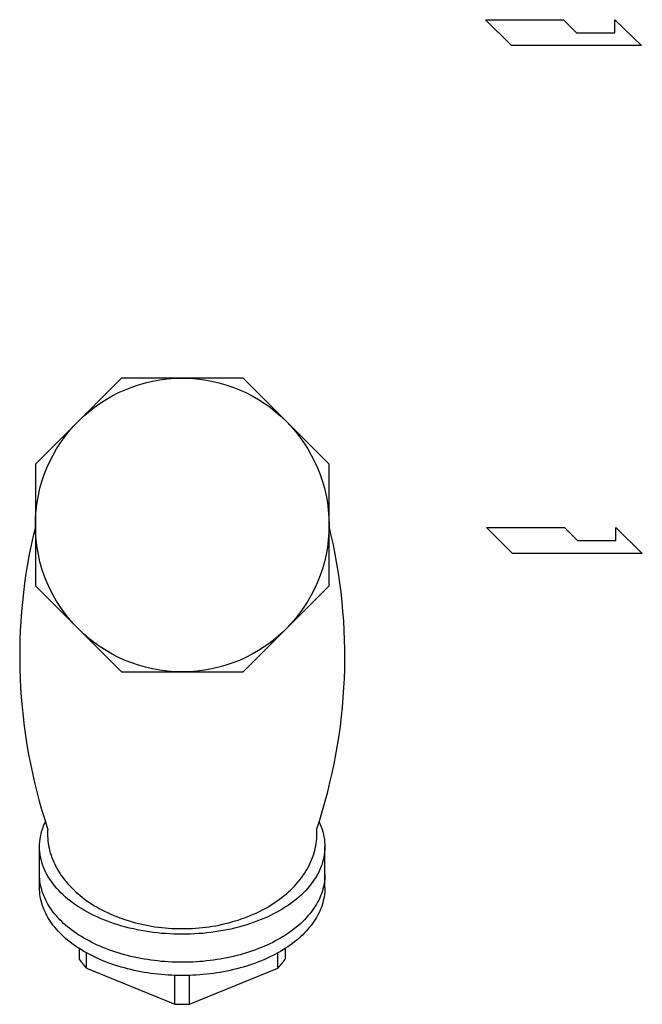
# Model space of a CAD drawing. Extents: x 72 to 1636, y 28 to 1128.
# Drawn here: x 625 to 746, y 367 to 558 of the extents above; entities that cross this region are included whole.
import ezdxf

# ---------------------------------------------------------------- set-up
doc = ezdxf.new("R2010")
doc.units = 0
doc.header["$LTSCALE"] = 16
doc.layers.get('0').update_dxf_attribs({"linetype": 'CONTINUOUS'})

# ---------------------------------------------------------------- blocks, each defined once
blk = doc.blocks.new('YA')
for p, q in [((-16.8065, 2.801), (-8.4035, 2.801)), ((-14.0055, 0), (-16.8065, 2.801)), ((-8.4035, 2.801), (-7.0025, 1.4005)), ((-2.862, 1.4005), (-2.862, 2.801)), ((-2.862, 2.801), (0, 0)), ((-7.0025, 1.4005), (-2.862, 1.4005)), ((0, 0), (-14.0055, 0))]:
    blk.add_line(p, q)

msp = doc.modelspace()

# ---------------------------------------------------------------- linework, layer by layer
for p, q in [((629, 389.53), (629, 397.65)), ((684.36, 389.53), (684.36, 397.65)), ((636.69, 377.77), (636.69, 375.73)), ((638.13, 373.96), (638.13, 376.91)), ((675.23, 373.96), (675.23, 376.91)), ((676.67, 377.77), (676.67, 375.73)), ((638.13, 373.96), (655.24, 366.97)), ((655.24, 366.97), (655.24, 372.55)), ((658.12, 366.97), (675.23, 373.96)), ((658.12, 366.97), (658.12, 372.55))]:
    msp.add_line(p, q)
msp.add_lwpolyline([(628.18, 448.14), (644.88, 431.44), (668.49, 431.44), (685.18, 448.14), (685.18, 471.75), (668.49, 488.44), (644.88, 488.44), (628.18, 471.75)], close=True)
for points in [[(683.24, 402.33, 0), (683.46, 401.86, 0), (683.65, 401.38, 0), (683.82, 400.89, 0), (683.96, 400.41, 0), (684.09, 399.92, 0), (684.19, 399.43, 0), (684.27, 398.94, 0), (684.32, 398.45, 0), (684.35, 397.96, 0), (684.36, 397.46, 0), (684.35, 396.97, 0), (684.31, 396.48, 0), (684.25, 395.98, 0), (684.16, 395.49, 0), (684.05, 395, 0), (683.92, 394.52, 0), (683.77, 394.03, 0), (683.59, 393.55, 0), (683.39, 393.07, 0), (683.17, 392.6, 0), (682.92, 392.13, 0), (682.66, 391.67, 0), (682.37, 391.2, 0), (682.06, 390.75, 0), (681.73, 390.3, 0), (681.38, 389.86, 0), (681, 389.42, 0), (680.61, 388.99, 0), (680.2, 388.57, 0), (679.76, 388.15, 0), (679.31, 387.74, 0), (678.84, 387.35, 0), (678.35, 386.95, 0), (677.84, 386.57, 0), (677.31, 386.2, 0), (676.76, 385.84, 0), (676.2, 385.48, 0), (675.63, 385.14, 0), (675.03, 384.81, 0), (674.42, 384.49, 0), (673.8, 384.18, 0), (673.16, 383.88, 0), (672.51, 383.59, 0), (671.84, 383.31, 0), (671.17, 383.05, 0), (670.48, 382.8, 0), (669.77, 382.56, 0), (669.06, 382.33, 0), (668.34, 382.12, 0), (667.6, 381.91, 0), (666.86, 381.73, 0), (666.11, 381.55, 0), (665.35, 381.39, 0), (664.58, 381.24, 0), (663.81, 381.11, 0), (663.03, 380.99, 0), (662.25, 380.88, 0), (661.46, 380.79, 0), (660.67, 380.71, 0), (659.87, 380.65, 0), (659.07, 380.6, 0), (658.27, 380.56, 0), (657.47, 380.54, 0), (656.66, 380.53, 0), (655.86, 380.54, 0), (655.06, 380.56, 0), (654.26, 380.6, 0), (653.46, 380.65, 0), (652.66, 380.71, 0), (651.87, 380.79, 0), (651.08, 380.89, 0), (650.29, 380.99, 0), (649.52, 381.11, 0), (648.74, 381.25, 0), (647.98, 381.4, 0), (647.22, 381.56, 0), (646.47, 381.73, 0), (645.73, 381.92, 0), (644.99, 382.12, 0), (644.27, 382.34, 0), (643.56, 382.57, 0), (642.86, 382.81, 0), (642.17, 383.06, 0), (641.49, 383.32, 0), (640.82, 383.6, 0), (640.17, 383.89, 0), (639.53, 384.19, 0), (638.91, 384.5, 0), (638.3, 384.82, 0), (637.71, 385.15, 0), (637.13, 385.5, 0), (636.57, 385.85, 0), (636.03, 386.21, 0), (635.5, 386.59, 0), (634.99, 386.97, 0), (634.5, 387.36, 0), (634.03, 387.76, 0), (633.58, 388.17, 0), (633.15, 388.58, 0), (632.73, 389.01, 0), (632.34, 389.44, 0), (631.97, 389.88, 0), (631.62, 390.32, 0), (631.29, 390.77, 0), (630.98, 391.22, 0), (630.69, 391.68, 0), (630.42, 392.15, 0), (630.18, 392.62, 0), (629.96, 393.09, 0), (629.76, 393.57, 0), (629.59, 394.05, 0), (629.43, 394.54, 0), (629.3, 395.02, 0), (629.2, 395.51, 0), (629.11, 396, 0), (629.05, 396.5, 0), (629.01, 396.99, 0), (629, 397.48, 0), (629.01, 397.98, 0), (629.04, 398.47, 0), (629.1, 398.96, 0), (629.17, 399.45, 0), (629.28, 399.94, 0), (629.4, 400.43, 0), (629.55, 400.91, 0), (629.72, 401.4, 0), (629.91, 401.88, 0), (630.13, 402.35, 0)], [(630.57, 401.01, 0), (630.54, 400.54, 0), (630.54, 400.07, 0), (630.55, 399.61, 0), (630.57, 399.14, 0), (630.62, 398.67, 0), (630.67, 398.21, 0), (630.75, 397.74, 0), (630.84, 397.28, 0), (630.95, 396.82, 0), (631.08, 396.36, 0), (631.22, 395.9, 0), (631.38, 395.45, 0), (631.55, 395, 0), (631.75, 394.55, 0), (631.95, 394.11, 0), (632.17, 393.67, 0), (632.41, 393.23, 0), (632.67, 392.8, 0), (632.94, 392.37, 0), (633.22, 391.95, 0), (633.52, 391.53, 0), (633.83, 391.12, 0), (634.16, 390.72, 0), (634.5, 390.32, 0), (634.86, 389.92, 0), (635.23, 389.54, 0), (635.62, 389.16, 0), (636.02, 388.78, 0), (636.43, 388.42, 0), (636.85, 388.06, 0), (637.29, 387.71, 0), (637.74, 387.37, 0), (638.2, 387.03, 0), (638.67, 386.7, 0), (639.16, 386.39, 0), (639.66, 386.08, 0), (640.16, 385.78, 0), (640.68, 385.49, 0), (641.21, 385.21, 0), (641.75, 384.93, 0), (642.29, 384.67, 0), (642.85, 384.42, 0), (643.42, 384.18, 0), (643.99, 383.95, 0), (644.57, 383.72, 0), (645.16, 383.51, 0), (645.76, 383.31, 0), (646.36, 383.12, 0), (646.97, 382.94, 0), (647.59, 382.77, 0), (648.21, 382.62, 0), (648.84, 382.47, 0), (649.48, 382.34, 0), (650.11, 382.21, 0), (650.75, 382.1, 0), (651.4, 382, 0), (652.05, 381.91, 0), (652.7, 381.84, 0), (653.36, 381.77, 0), (654.01, 381.72, 0), (654.67, 381.68, 0), (655.33, 381.65, 0), (655.99, 381.63, 0), (656.65, 381.62, 0), (657.31, 381.63, 0), (657.97, 381.64, 0), (658.63, 381.67, 0), (659.29, 381.71, 0), (659.95, 381.77, 0), (660.6, 381.83, 0), (661.26, 381.91, 0), (661.91, 382, 0), (662.55, 382.09, 0), (663.19, 382.2, 0), (663.83, 382.33, 0), (664.47, 382.46, 0), (665.09, 382.61, 0), (665.72, 382.76, 0), (666.34, 382.93, 0), (666.95, 383.11, 0), (667.55, 383.3, 0), (668.15, 383.5, 0), (668.74, 383.71, 0), (669.32, 383.93, 0), (669.9, 384.16, 0), (670.46, 384.4, 0), (671.02, 384.65, 0), (671.57, 384.91, 0), (672.11, 385.18, 0), (672.63, 385.46, 0), (673.15, 385.75, 0), (673.66, 386.05, 0), (674.16, 386.36, 0), (674.64, 386.68, 0), (675.12, 387, 0), (675.58, 387.34, 0), (676.03, 387.68, 0), (676.47, 388.03, 0), (676.9, 388.39, 0), (677.31, 388.75, 0), (677.71, 389.12, 0), (678.1, 389.5, 0), (678.47, 389.89, 0), (678.83, 390.28, 0), (679.17, 390.68, 0), (679.5, 391.09, 0), (679.82, 391.5, 0), (680.12, 391.91, 0), (680.4, 392.34, 0), (680.67, 392.76, 0), (680.93, 393.19, 0), (681.17, 393.63, 0), (681.39, 394.07, 0), (681.6, 394.51, 0), (681.79, 394.96, 0), (681.97, 395.41, 0), (682.13, 395.87, 0), (682.27, 396.32, 0), (682.4, 396.78, 0), (682.51, 397.24, 0), (682.6, 397.7, 0), (682.68, 398.17, 0), (682.74, 398.63, 0), (682.78, 399.1, 0), (682.81, 399.57, 0), (682.82, 400.03, 0), (682.82, 400.5, 0), (682.79, 400.97, 0)], [(684.36, 392.1, 0), (684.35, 391.68, 0), (684.33, 391.27, 0), (684.29, 390.85, 0), (684.23, 390.43, 0), (684.15, 390.02, 0), (684.06, 389.61, 0), (683.95, 389.19, 0), (683.83, 388.78, 0), (683.69, 388.38, 0), (683.53, 387.97, 0), (683.36, 387.57, 0), (683.17, 387.17, 0), (682.97, 386.77, 0), (682.74, 386.37, 0), (682.51, 385.98, 0), (682.25, 385.59, 0), (681.99, 385.21, 0), (681.7, 384.83, 0), (681.41, 384.46, 0), (681.09, 384.08, 0), (680.76, 383.72, 0), (680.42, 383.36, 0), (680.07, 383, 0), (679.7, 382.65, 0), (679.31, 382.31, 0), (678.91, 381.97, 0), (678.5, 381.64, 0), (678.08, 381.31, 0), (677.64, 381, 0), (677.19, 380.68, 0), (676.73, 380.38, 0), (676.25, 380.08, 0), (675.77, 379.79, 0), (675.27, 379.5, 0), (674.76, 379.23, 0), (674.24, 378.96, 0), (673.71, 378.7, 0), (673.17, 378.44, 0), (672.62, 378.2, 0), (672.06, 377.96, 0), (671.49, 377.74, 0), (670.91, 377.52, 0), (670.32, 377.31, 0), (669.73, 377.11, 0), (669.13, 376.91, 0), (668.51, 376.73, 0), (667.9, 376.56, 0), (667.27, 376.39, 0), (666.64, 376.24, 0), (666.01, 376.09, 0), (665.36, 375.96, 0), (664.72, 375.83, 0), (664.06, 375.71, 0), (663.41, 375.61, 0), (662.75, 375.51, 0), (662.08, 375.42, 0), (661.41, 375.35, 0), (660.74, 375.28, 0), (660.07, 375.23, 0), (659.39, 375.18, 0), (658.72, 375.14, 0), (658.04, 375.12, 0), (657.36, 375.1, 0), (656.68, 375.1, 0), (656, 375.1, 0), (655.32, 375.12, 0), (654.64, 375.14, 0), (653.97, 375.18, 0), (653.29, 375.23, 0), (652.62, 375.28, 0), (651.95, 375.35, 0), (651.28, 375.42, 0), (650.62, 375.51, 0), (649.95, 375.61, 0), (649.3, 375.71, 0), (648.64, 375.83, 0), (648, 375.96, 0), (647.35, 376.09, 0), (646.72, 376.24, 0), (646.09, 376.39, 0), (645.46, 376.56, 0), (644.85, 376.73, 0), (644.23, 376.91, 0), (643.63, 377.11, 0), (643.04, 377.31, 0), (642.45, 377.52, 0), (641.87, 377.74, 0), (641.3, 377.96, 0), (640.74, 378.2, 0), (640.19, 378.44, 0), (639.65, 378.7, 0), (639.12, 378.96, 0), (638.6, 379.23, 0), (638.09, 379.5, 0), (637.59, 379.79, 0), (637.11, 380.08, 0), (636.63, 380.38, 0), (636.17, 380.68, 0), (635.72, 381, 0), (635.28, 381.31, 0), (634.86, 381.64, 0), (634.45, 381.97, 0), (634.05, 382.31, 0), (633.66, 382.65, 0), (633.29, 383, 0), (632.94, 383.36, 0), (632.6, 383.72, 0), (632.27, 384.08, 0), (631.95, 384.46, 0), (631.66, 384.83, 0), (631.37, 385.21, 0), (631.11, 385.59, 0), (630.85, 385.98, 0), (630.62, 386.37, 0), (630.4, 386.77, 0), (630.19, 387.17, 0), (630, 387.57, 0), (629.83, 387.97, 0), (629.67, 388.38, 0), (629.53, 388.78, 0), (629.41, 389.19, 0), (629.3, 389.61, 0), (629.21, 390.02, 0), (629.13, 390.43, 0), (629.07, 390.85, 0), (629.03, 391.27, 0), (629.01, 391.68, 0), (629, 392.1, 0)], [(684.36, 389.53, 0), (684.35, 389.11, 0), (684.33, 388.7, 0), (684.29, 388.28, 0), (684.23, 387.86, 0), (684.15, 387.45, 0), (684.06, 387.04, 0), (683.95, 386.62, 0), (683.83, 386.21, 0), (683.69, 385.81, 0), (683.53, 385.4, 0), (683.36, 385, 0), (683.17, 384.6, 0), (682.97, 384.2, 0), (682.74, 383.8, 0), (682.51, 383.41, 0), (682.25, 383.02, 0), (681.99, 382.64, 0), (681.7, 382.26, 0), (681.41, 381.89, 0), (681.09, 381.51, 0), (680.76, 381.15, 0), (680.42, 380.79, 0), (680.07, 380.43, 0), (679.7, 380.08, 0), (679.31, 379.74, 0), (678.91, 379.4, 0), (678.5, 379.07, 0), (678.08, 378.74, 0), (677.64, 378.42, 0), (677.19, 378.11, 0), (676.73, 377.81, 0), (676.25, 377.51, 0), (675.77, 377.22, 0), (675.27, 376.93, 0), (674.76, 376.65, 0), (674.24, 376.39, 0), (673.71, 376.13, 0), (673.17, 375.87, 0), (672.62, 375.63, 0), (672.06, 375.39, 0), (671.49, 375.17, 0), (670.91, 374.95, 0), (670.32, 374.74, 0), (669.73, 374.54, 0), (669.13, 374.34, 0), (668.51, 374.16, 0), (667.9, 373.99, 0), (667.27, 373.82, 0), (666.64, 373.67, 0), (666.01, 373.52, 0), (665.36, 373.38, 0), (664.72, 373.26, 0), (664.06, 373.14, 0), (663.41, 373.04, 0), (662.75, 372.94, 0), (662.08, 372.85, 0), (661.41, 372.78, 0), (660.74, 372.71, 0), (660.07, 372.65, 0), (659.39, 372.61, 0), (658.72, 372.57, 0), (658.04, 372.55, 0), (657.36, 372.53, 0), (656.68, 372.53, 0), (656, 372.53, 0), (655.32, 372.55, 0), (654.64, 372.57, 0), (653.97, 372.61, 0), (653.29, 372.65, 0), (652.62, 372.71, 0), (651.95, 372.78, 0), (651.28, 372.85, 0), (650.62, 372.94, 0), (649.95, 373.04, 0), (649.3, 373.14, 0), (648.64, 373.26, 0), (648, 373.38, 0), (647.35, 373.52, 0), (646.72, 373.67, 0), (646.09, 373.82, 0), (645.46, 373.99, 0), (644.85, 374.16, 0), (644.23, 374.34, 0), (643.63, 374.54, 0), (643.04, 374.74, 0), (642.45, 374.95, 0), (641.87, 375.17, 0), (641.3, 375.39, 0), (640.74, 375.63, 0), (640.19, 375.87, 0), (639.65, 376.13, 0), (639.12, 376.39, 0), (638.6, 376.65, 0), (638.09, 376.93, 0), (637.59, 377.22, 0), (637.11, 377.51, 0), (636.63, 377.81, 0), (636.17, 378.11, 0), (635.72, 378.42, 0), (635.28, 378.74, 0), (634.86, 379.07, 0), (634.45, 379.4, 0), (634.05, 379.74, 0), (633.66, 380.08, 0), (633.29, 380.43, 0), (632.94, 380.79, 0), (632.6, 381.15, 0), (632.27, 381.51, 0), (631.95, 381.89, 0), (631.66, 382.26, 0), (631.37, 382.64, 0), (631.11, 383.02, 0), (630.85, 383.41, 0), (630.62, 383.8, 0), (630.4, 384.2, 0), (630.19, 384.6, 0), (630, 385, 0), (629.83, 385.4, 0), (629.67, 385.81, 0), (629.53, 386.21, 0), (629.41, 386.62, 0), (629.3, 387.04, 0), (629.21, 387.45, 0), (629.13, 387.86, 0), (629.07, 388.28, 0), (629.03, 388.7, 0), (629.01, 389.11, 0), (629, 389.53, 0)], [(636.69, 375.73, 0), (636.7, 375.71, 0), (636.71, 375.7, 0), (636.72, 375.68, 0), (636.73, 375.67, 0), (636.74, 375.65, 0), (636.75, 375.64, 0), (636.76, 375.62, 0), (636.77, 375.61, 0), (636.78, 375.6, 0), (636.79, 375.58, 0), (636.8, 375.57, 0), (636.81, 375.55, 0), (636.82, 375.54, 0), (636.83, 375.53, 0), (636.84, 375.51, 0), (636.85, 375.5, 0), (636.86, 375.48, 0), (636.87, 375.47, 0), (636.88, 375.45, 0), (636.89, 375.44, 0), (636.9, 375.43, 0), (636.91, 375.41, 0), (636.92, 375.4, 0), (636.93, 375.38, 0), (636.94, 375.37, 0), (636.95, 375.36, 0), (636.97, 375.34, 0), (636.98, 375.33, 0), (636.99, 375.31, 0), (637, 375.3, 0), (637.01, 375.29, 0), (637.02, 375.27, 0), (637.03, 375.26, 0), (637.04, 375.24, 0), (637.05, 375.23, 0), (637.06, 375.21, 0), (637.07, 375.2, 0), (637.08, 375.19, 0), (637.09, 375.17, 0), (637.1, 375.16, 0), (637.11, 375.14, 0), (637.12, 375.13, 0), (637.14, 375.12, 0), (637.15, 375.1, 0), (637.16, 375.09, 0), (637.17, 375.07, 0), (637.18, 375.06, 0), (637.19, 375.05, 0), (637.2, 375.03, 0), (637.21, 375.02, 0), (637.22, 375.01, 0), (637.24, 374.99, 0), (637.25, 374.98, 0), (637.26, 374.96, 0), (637.27, 374.95, 0), (637.28, 374.94, 0), (637.29, 374.92, 0), (637.3, 374.91, 0), (637.31, 374.89, 0), (637.32, 374.88, 0), (637.34, 374.87, 0), (637.35, 374.85, 0), (637.36, 374.84, 0), (637.37, 374.82, 0), (637.38, 374.81, 0), (637.39, 374.8, 0), (637.4, 374.78, 0), (637.41, 374.77, 0), (637.42, 374.76, 0), (637.44, 374.74, 0), (637.45, 374.73, 0), (637.46, 374.71, 0), (637.47, 374.7, 0), (637.48, 374.69, 0), (637.49, 374.67, 0), (637.5, 374.66, 0), (637.52, 374.65, 0), (637.53, 374.63, 0), (637.54, 374.62, 0), (637.55, 374.61, 0), (637.56, 374.59, 0), (637.58, 374.58, 0), (637.59, 374.56, 0), (637.6, 374.55, 0), (637.61, 374.54, 0), (637.62, 374.52, 0), (637.63, 374.51, 0), (637.64, 374.5, 0), (637.66, 374.48, 0), (637.67, 374.47, 0), (637.68, 374.46, 0), (637.69, 374.44, 0), (637.7, 374.43, 0), (637.72, 374.42, 0), (637.73, 374.4, 0), (637.74, 374.39, 0), (637.75, 374.37, 0), (637.76, 374.36, 0), (637.77, 374.35, 0), (637.79, 374.33, 0), (637.8, 374.32, 0), (637.81, 374.31, 0), (637.82, 374.29, 0), (637.84, 374.28, 0), (637.85, 374.27, 0), (637.86, 374.25, 0), (637.87, 374.24, 0), (637.88, 374.23, 0), (637.9, 374.21, 0), (637.91, 374.2, 0), (637.92, 374.19, 0), (637.93, 374.17, 0), (637.95, 374.16, 0), (637.96, 374.14, 0), (637.97, 374.13, 0), (637.98, 374.12, 0), (637.99, 374.11, 0), (638.01, 374.09, 0), (638.02, 374.08, 0), (638.03, 374.06, 0), (638.04, 374.05, 0), (638.05, 374.04, 0), (638.07, 374.02, 0), (638.08, 374.01, 0), (638.09, 374, 0), (638.11, 373.99, 0), (638.12, 373.97, 0), (638.13, 373.96, 0)], [(675.23, 373.96, 0), (675.24, 373.97, 0), (675.25, 373.99, 0), (675.27, 374, 0), (675.28, 374.01, 0), (675.29, 374.02, 0), (675.3, 374.04, 0), (675.32, 374.05, 0), (675.33, 374.06, 0), (675.34, 374.08, 0), (675.35, 374.09, 0), (675.37, 374.11, 0), (675.38, 374.12, 0), (675.39, 374.13, 0), (675.4, 374.14, 0), (675.42, 374.16, 0), (675.43, 374.17, 0), (675.44, 374.19, 0), (675.45, 374.2, 0), (675.46, 374.21, 0), (675.48, 374.23, 0), (675.49, 374.24, 0), (675.5, 374.25, 0), (675.51, 374.27, 0), (675.52, 374.28, 0), (675.54, 374.29, 0), (675.55, 374.31, 0), (675.56, 374.32, 0), (675.57, 374.33, 0), (675.59, 374.35, 0), (675.6, 374.36, 0), (675.61, 374.37, 0), (675.62, 374.39, 0), (675.63, 374.4, 0), (675.64, 374.42, 0), (675.66, 374.43, 0), (675.67, 374.44, 0), (675.68, 374.46, 0), (675.69, 374.47, 0), (675.7, 374.48, 0), (675.72, 374.5, 0), (675.73, 374.51, 0), (675.74, 374.52, 0), (675.75, 374.54, 0), (675.76, 374.55, 0), (675.77, 374.56, 0), (675.78, 374.58, 0), (675.8, 374.59, 0), (675.81, 374.61, 0), (675.82, 374.62, 0), (675.83, 374.63, 0), (675.84, 374.65, 0), (675.86, 374.66, 0), (675.87, 374.67, 0), (675.88, 374.69, 0), (675.89, 374.7, 0), (675.9, 374.71, 0), (675.91, 374.73, 0), (675.92, 374.74, 0), (675.93, 374.76, 0), (675.95, 374.77, 0), (675.96, 374.78, 0), (675.97, 374.8, 0), (675.98, 374.81, 0), (675.99, 374.82, 0), (676, 374.84, 0), (676.01, 374.85, 0), (676.02, 374.87, 0), (676.04, 374.88, 0), (676.05, 374.89, 0), (676.06, 374.91, 0), (676.07, 374.92, 0), (676.08, 374.94, 0), (676.09, 374.95, 0), (676.1, 374.96, 0), (676.11, 374.98, 0), (676.12, 374.99, 0), (676.14, 375.01, 0), (676.15, 375.02, 0), (676.16, 375.03, 0), (676.17, 375.05, 0), (676.18, 375.06, 0), (676.19, 375.07, 0), (676.2, 375.09, 0), (676.21, 375.1, 0), (676.22, 375.12, 0), (676.24, 375.13, 0), (676.25, 375.14, 0), (676.26, 375.16, 0), (676.27, 375.17, 0), (676.28, 375.19, 0), (676.29, 375.2, 0), (676.3, 375.21, 0), (676.31, 375.23, 0), (676.32, 375.24, 0), (676.33, 375.26, 0), (676.34, 375.27, 0), (676.35, 375.29, 0), (676.36, 375.3, 0), (676.37, 375.31, 0), (676.38, 375.33, 0), (676.39, 375.34, 0), (676.41, 375.36, 0), (676.42, 375.37, 0), (676.43, 375.38, 0), (676.44, 375.4, 0), (676.45, 375.41, 0), (676.46, 375.43, 0), (676.47, 375.44, 0), (676.48, 375.45, 0), (676.49, 375.47, 0), (676.5, 375.48, 0), (676.51, 375.5, 0), (676.52, 375.51, 0), (676.53, 375.53, 0), (676.54, 375.54, 0), (676.55, 375.55, 0), (676.56, 375.57, 0), (676.57, 375.58, 0), (676.58, 375.6, 0), (676.59, 375.61, 0), (676.6, 375.62, 0), (676.61, 375.64, 0), (676.62, 375.65, 0), (676.63, 375.67, 0), (676.64, 375.68, 0), (676.65, 375.7, 0), (676.66, 375.71, 0), (676.67, 375.73, 0)], [(655.24, 366.98, 0), (655.26, 366.97, 0), (655.28, 366.97, 0), (655.3, 366.97, 0), (655.33, 366.97, 0), (655.35, 366.97, 0), (655.37, 366.97, 0), (655.39, 366.97, 0), (655.42, 366.97, 0), (655.44, 366.97, 0), (655.46, 366.96, 0), (655.49, 366.96, 0), (655.51, 366.96, 0), (655.53, 366.96, 0), (655.55, 366.96, 0), (655.58, 366.96, 0), (655.6, 366.96, 0), (655.62, 366.96, 0), (655.64, 366.96, 0), (655.67, 366.96, 0), (655.69, 366.96, 0), (655.71, 366.96, 0), (655.73, 366.96, 0), (655.76, 366.95, 0), (655.78, 366.95, 0), (655.8, 366.95, 0), (655.82, 366.95, 0), (655.85, 366.95, 0), (655.87, 366.95, 0), (655.89, 366.95, 0), (655.91, 366.95, 0), (655.94, 366.95, 0), (655.96, 366.95, 0), (655.98, 366.95, 0), (656, 366.95, 0), (656.03, 366.95, 0), (656.05, 366.95, 0), (656.07, 366.95, 0), (656.09, 366.95, 0), (656.12, 366.95, 0), (656.14, 366.95, 0), (656.16, 366.95, 0), (656.18, 366.94, 0), (656.21, 366.94, 0), (656.23, 366.94, 0), (656.25, 366.94, 0), (656.27, 366.94, 0), (656.3, 366.94, 0), (656.32, 366.94, 0), (656.34, 366.94, 0), (656.36, 366.94, 0), (656.39, 366.94, 0), (656.41, 366.94, 0), (656.43, 366.94, 0), (656.46, 366.94, 0), (656.48, 366.94, 0), (656.5, 366.94, 0), (656.52, 366.94, 0), (656.54, 366.94, 0), (656.57, 366.94, 0), (656.59, 366.94, 0), (656.61, 366.94, 0), (656.63, 366.94, 0), (656.66, 366.94, 0), (656.68, 366.94, 0), (656.7, 366.94, 0), (656.73, 366.94, 0), (656.75, 366.94, 0), (656.77, 366.94, 0), (656.79, 366.94, 0), (656.82, 366.94, 0), (656.84, 366.94, 0), (656.86, 366.94, 0), (656.88, 366.94, 0), (656.91, 366.94, 0), (656.93, 366.94, 0), (656.95, 366.94, 0), (656.97, 366.94, 0), (657, 366.94, 0), (657.02, 366.94, 0), (657.04, 366.94, 0), (657.06, 366.94, 0), (657.09, 366.94, 0), (657.11, 366.94, 0), (657.13, 366.94, 0), (657.15, 366.94, 0), (657.18, 366.94, 0), (657.2, 366.95, 0), (657.22, 366.95, 0), (657.24, 366.95, 0), (657.27, 366.95, 0), (657.29, 366.95, 0), (657.31, 366.95, 0), (657.33, 366.95, 0), (657.36, 366.95, 0), (657.38, 366.95, 0), (657.4, 366.95, 0), (657.42, 366.95, 0), (657.45, 366.95, 0), (657.47, 366.95, 0), (657.49, 366.95, 0), (657.51, 366.95, 0), (657.54, 366.95, 0), (657.56, 366.95, 0), (657.58, 366.95, 0), (657.6, 366.95, 0), (657.63, 366.96, 0), (657.65, 366.96, 0), (657.67, 366.96, 0), (657.7, 366.96, 0), (657.72, 366.96, 0), (657.74, 366.96, 0), (657.76, 366.96, 0), (657.78, 366.96, 0), (657.81, 366.96, 0), (657.83, 366.96, 0), (657.85, 366.96, 0), (657.88, 366.96, 0), (657.9, 366.96, 0), (657.92, 366.97, 0), (657.94, 366.97, 0), (657.97, 366.97, 0), (657.99, 366.97, 0), (658.01, 366.97, 0), (658.03, 366.97, 0), (658.05, 366.97, 0), (658.08, 366.97, 0), (658.1, 366.97, 0), (658.12, 366.98, 0)]]:
    msp.add_polyline3d(points)
msp.add_circle((656.68, 459.94), 28.5)
for centre, start, end in [((731.1, 434.48), 166.2417, 198.4178), ((582.28, 434.48), 341.5599, 13.7939)]:
    msp.add_arc(centre, 105.96, start, end)

# ---------------------------------------------------------------- block references
at = {"xscale": 1.800000000000004, "yscale": 1.800000000000068, "zscale": 1.799999999999999}
for p in [(745.8, 552.95), (745.98, 454.43)]:
    msp.add_blockref('YA', p, dxfattribs=at)

doc.saveas('drawing.dxf')
